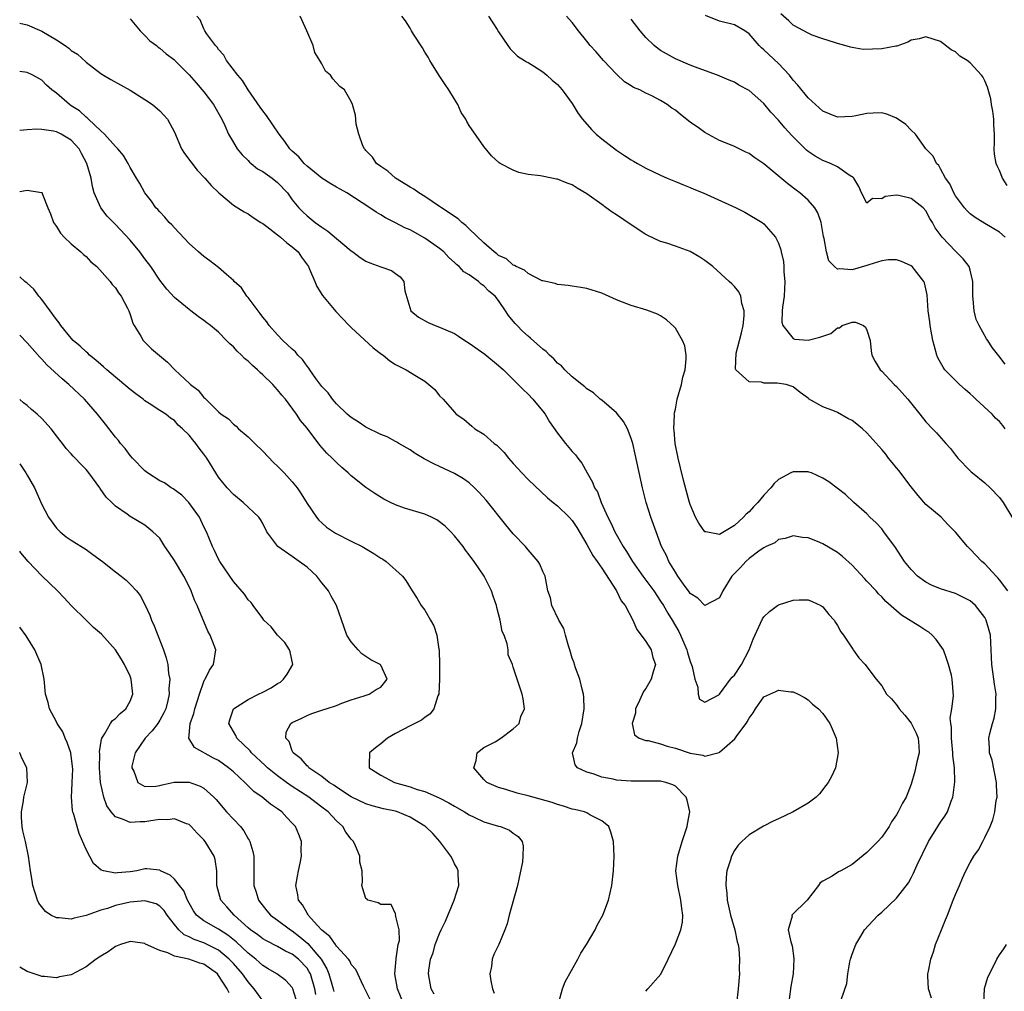
# Model space of a CAD drawing. Units: inches. Extents: x 2550000 to 2553000, y 1560000 to 1562308.
# Drawn here: x 2550000 to 2550134, y 1560587 to 1560719 of the extents above; entities that cross this region are included whole.
import ezdxf

# ---------------------------------------------------------------- set-up
doc = ezdxf.new("R2010")
doc.units = ezdxf.units.IN
doc.header["$MEASUREMENT"] = 0
doc.layers.add('LD25501560_2ft', color=221, linetype='Continuous')

msp = doc.modelspace()

# ---------------------------------------------------------------- linework, layer by layer
at = {"layer": 'LD25501560_2ft'}
for points, elevation in [([(2550111.51, 1560585.51), (2550112.29, 1560587.71), (2550112.39, 1560589), (2550112.67, 1560590.67), (2550112.77, 1560591), (2550113, 1560591.67), (2550113.5, 1560593), (2550114.15, 1560594.15), (2550114.66, 1560595), (2550115.8, 1560596.2), (2550116.52, 1560597), (2550117, 1560597.38), (2550119, 1560599.27), (2550120.62, 1560601.38), (2550121, 1560602.04), (2550121.33, 1560602.67), (2550121.46, 1560603), (2550121.81, 1560603.81), (2550123.35, 1560607), (2550124.6, 1560609), (2550125, 1560609.61), (2550125.57, 1560610.43), (2550125.91, 1560611), (2550126.44, 1560612.44), (2550126.66, 1560613), (2550126.72, 1560613.28), (2550126.93, 1560615.07), (2550126.88, 1560617), (2550126.66, 1560618.66), (2550126.67, 1560619), (2550126.47, 1560621), (2550126.48, 1560622.48), (2550126.37, 1560623), (2550126.28, 1560623.72), (2550126.52, 1560625), (2550126.76, 1560626.76), (2550126.57, 1560629), (2550126.46, 1560629.54), (2550126.08, 1560631), (2550125.81, 1560631.81), (2550125.37, 1560633), (2550124.41, 1560634.41), (2550123.84, 1560635), (2550123.39, 1560635.39), (2550123, 1560635.62), (2550122.17, 1560636.17), (2550119.7, 1560637.7), (2550119, 1560638.28), (2550117.57, 1560639.57), (2550117, 1560640.19), (2550116.58, 1560640.58), (2550116.23, 1560641), (2550115, 1560642.32), (2550114.66, 1560642.66), (2550113, 1560644.47), (2550111.68, 1560645.68), (2550111, 1560646.22), (2550109, 1560647.4), (2550108.28, 1560647.72), (2550107, 1560648.18), (2550106.24, 1560648.24), (2550105, 1560648.49), (2550103.88, 1560648.12), (2550103, 1560647.95), (2550102.48, 1560647.52), (2550101.31, 1560647), (2550101, 1560646.84), (2550100.5, 1560646.5), (2550099, 1560645.39), (2550098.56, 1560645), (2550097.82, 1560644.18), (2550096.83, 1560643.17), (2550096.68, 1560643), (2550095.45, 1560641), (2550095, 1560640.05), (2550093, 1560639), (2550092.03, 1560640.03), (2550091, 1560640.62), (2550090.86, 1560640.86), (2550090.11, 1560641.89), (2550089.34, 1560643), (2550089, 1560643.53), (2550088.12, 1560645), (2550087.81, 1560645.81), (2550087.13, 1560647), (2550086.37, 1560649), (2550085.65, 1560651), (2550085.03, 1560653), (2550084.52, 1560655), (2550083.56, 1560659.56), (2550083.22, 1560661), (2550083, 1560661.69), (2550082.48, 1560663), (2550081.97, 1560663.97), (2550081, 1560665.16), (2550079, 1560666.86), (2550078.79, 1560667), (2550077.87, 1560667.87), (2550077, 1560668.43), (2550076.71, 1560668.71), (2550076.28, 1560669), (2550075, 1560670.03), (2550074, 1560671), (2550073.53, 1560671.53), (2550073, 1560671.89), (2550072.5, 1560672.5), (2550071.92, 1560673), (2550071.47, 1560673.47), (2550071, 1560673.78), (2550069.31, 1560675.31), (2550069, 1560675.56), (2550068.25, 1560676.25), (2550067.51, 1560677), (2550067.27, 1560677.27), (2550067, 1560677.62), (2550066.36, 1560678.36), (2550065.95, 1560679), (2550065, 1560680.39), (2550064.53, 1560681), (2550063.67, 1560681.67), (2550063, 1560682.41), (2550062.63, 1560682.63), (2550062.26, 1560683), (2550061, 1560683.88), (2550060.3, 1560684.3), (2550059.67, 1560685), (2550059.28, 1560685.28), (2550059, 1560685.58), (2550058.26, 1560686.26), (2550057.56, 1560687), (2550057, 1560687.46), (2550055, 1560688.88), (2550053, 1560689.98), (2550052.28, 1560690.28), (2550051, 1560690.97), (2550049.64, 1560691.64), (2550049, 1560692.05), (2550048.38, 1560692.38), (2550047.52, 1560693), (2550044.42, 1560695), (2550043.5, 1560695.5), (2550043, 1560695.81), (2550042.25, 1560696.25), (2550041.02, 1560697.02), (2550039, 1560698.64), (2550038.62, 1560699), (2550037.89, 1560699.89), (2550037, 1560700.68), (2550036.68, 1560701), (2550035.99, 1560701.99), (2550035.2, 1560703), (2550033.52, 1560705.52), (2550033, 1560706.16), (2550032.66, 1560706.66), (2550031.02, 1560708.98), (2550030.25, 1560710.25), (2550029.62, 1560711), (2550028.09, 1560713), (2550027.72, 1560713.72), (2550027, 1560714.46), (2550026.79, 1560714.79), (2550026.58, 1560715), (2550025.36, 1560716.64), (2550025.13, 1560717), (2550025, 1560717.27), (2550024.51, 1560718.51), (2550024.05, 1560719)], 6780), ([(2550123.74, 1560585.74), (2550123.35, 1560587), (2550123.28, 1560588.72), (2550123.28, 1560589), (2550123.37, 1560589.37), (2550123.67, 1560591), (2550124.01, 1560592.01), (2550124.31, 1560593), (2550125.1, 1560595), (2550125.67, 1560596.33), (2550125.92, 1560597), (2550126.72, 1560599), (2550127, 1560599.77), (2550127.55, 1560601), (2550127.98, 1560602.02), (2550128.44, 1560603), (2550129, 1560604.13), (2550129.52, 1560605), (2550130.14, 1560605.86), (2550130.71, 1560607), (2550131, 1560607.53), (2550131.71, 1560609), (2550132.1, 1560609.9), (2550132.36, 1560611), (2550132.56, 1560612.56), (2550132.66, 1560613), (2550132.59, 1560614.59), (2550132.6, 1560615), (2550132, 1560618), (2550131.64, 1560619), (2550131.64, 1560619.64), (2550131.52, 1560621), (2550131.66, 1560621.66), (2550132.02, 1560623), (2550132.28, 1560623.72), (2550132.49, 1560625), (2550132.48, 1560626.48), (2550132.53, 1560627), (2550132.32, 1560628.32), (2550132.23, 1560629), (2550131.95, 1560631), (2550131.87, 1560633), (2550131.75, 1560635), (2550131.6, 1560635.6), (2550131.2, 1560637), (2550131, 1560637.38), (2550129.72, 1560639), (2550129.35, 1560639.35), (2550129, 1560639.64), (2550127, 1560640.63), (2550125, 1560641.28), (2550123.78, 1560641.78), (2550123, 1560642.18), (2550121.88, 1560643), (2550121, 1560643.89), (2550120.1, 1560645), (2550118.88, 1560646.88), (2550117.31, 1560649), (2550117, 1560649.4), (2550116.25, 1560650.25), (2550115.4, 1560651), (2550115, 1560651.45), (2550113.22, 1560653), (2550112.1, 1560654.1), (2550109.81, 1560655.81), (2550109, 1560656.28), (2550107.47, 1560657), (2550107.13, 1560657.13), (2550107, 1560657.16), (2550105, 1560657.15), (2550104.65, 1560657), (2550103, 1560656.11), (2550102.42, 1560655.58), (2550101.96, 1560655), (2550101, 1560653.98), (2550100.21, 1560653), (2550099.6, 1560652.4), (2550099, 1560651.73), (2550098.59, 1560651.41), (2550098.25, 1560651), (2550097, 1560649.88), (2550095, 1560648.66), (2550093.12, 1560649), (2550093, 1560649.03), (2550092.19, 1560650.19), (2550091.75, 1560651), (2550091, 1560652.71), (2550090.9, 1560653), (2550090.16, 1560655.84), (2550089.71, 1560657.71), (2550089.37, 1560659), (2550088.97, 1560661), (2550088.81, 1560662.81), (2550088.78, 1560663), (2550088.87, 1560664.87), (2550088.85, 1560665), (2550088.86, 1560665.14), (2550089, 1560665.68), (2550089.26, 1560667), (2550089.83, 1560669), (2550090.02, 1560669.98), (2550090.33, 1560671), (2550090.47, 1560672.47), (2550090.45, 1560673), (2550090.26, 1560674.26), (2550089.97, 1560675), (2550089, 1560676.64), (2550088.85, 1560676.85), (2550087.8, 1560677.8), (2550087, 1560678.32), (2550086.57, 1560678.57), (2550085.1, 1560679.1), (2550083, 1560679.71), (2550081.8, 1560680.2), (2550081, 1560680.49), (2550079, 1560681.4), (2550077, 1560682.02), (2550076.16, 1560682.16), (2550075, 1560682.37), (2550074.44, 1560682.44), (2550073, 1560682.59), (2550072.7, 1560682.7), (2550071, 1560683.06), (2550070.91, 1560683.09), (2550069, 1560684.07), (2550068.53, 1560684.53), (2550067.38, 1560685), (2550067.17, 1560685.17), (2550067, 1560685.2), (2550066.06, 1560686.06), (2550065, 1560686.53), (2550064.75, 1560686.75), (2550064.4, 1560687), (2550063, 1560688.23), (2550061, 1560690.13), (2550060.57, 1560690.57), (2550060, 1560691), (2550059.5, 1560691.5), (2550059, 1560691.8), (2550058.31, 1560692.31), (2550057.25, 1560693), (2550057, 1560693.18), (2550055, 1560694.51), (2550054.17, 1560695), (2550053.51, 1560695.51), (2550053, 1560695.79), (2550051.02, 1560697), (2550049.96, 1560697.96), (2550049, 1560698.59), (2550048.44, 1560699), (2550047.87, 1560699.87), (2550047, 1560700.76), (2550046.9, 1560700.9), (2550046.79, 1560701), (2550046.58, 1560701.42), (2550046.03, 1560703), (2550045.65, 1560704.35), (2550045.57, 1560705.57), (2550045.17, 1560707), (2550045, 1560707.42), (2550044.09, 1560709), (2550043.46, 1560709.46), (2550042.51, 1560710.51), (2550042.2, 1560711), (2550041.53, 1560711.53), (2550041, 1560712.51), (2550040.76, 1560713), (2550040.08, 1560714.08), (2550039.85, 1560715), (2550038.98, 1560717.02), (2550038.06, 1560719)], 6778), ([(2550134.14, 1560641), (2550133, 1560642.5), (2550132.78, 1560642.78), (2550132.54, 1560643), (2550131, 1560644.67), (2550130.59, 1560645), (2550129, 1560646.67), (2550128.82, 1560646.82), (2550128.64, 1560647), (2550127, 1560648.97), (2550126, 1560650), (2550125.07, 1560651), (2550123, 1560652.7), (2550121.93, 1560653.93), (2550121, 1560655.1), (2550119.34, 1560657.34), (2550119, 1560657.71), (2550118.43, 1560658.43), (2550117.93, 1560659), (2550117.54, 1560659.54), (2550117, 1560660.18), (2550115, 1560662.46), (2550114.38, 1560663), (2550113.63, 1560663.63), (2550113, 1560664.11), (2550112.41, 1560664.41), (2550111, 1560665.21), (2550110.6, 1560665.4), (2550109, 1560665.96), (2550107.08, 1560667.08), (2550107, 1560667.15), (2550105.92, 1560667.92), (2550105, 1560668.67), (2550104.03, 1560669), (2550102.8, 1560669.2), (2550101, 1560669.21), (2550100.67, 1560669.33), (2550099, 1560669.37), (2550097.22, 1560671), (2550097.14, 1560671.14), (2550097.25, 1560673.25), (2550097.72, 1560675), (2550097.98, 1560676.02), (2550098.18, 1560677), (2550098.32, 1560678.32), (2550098.33, 1560679), (2550098.01, 1560679.99), (2550097.87, 1560681), (2550097.59, 1560681.59), (2550097, 1560682.3), (2550096.67, 1560682.67), (2550096.32, 1560683), (2550094.08, 1560685), (2550093, 1560685.85), (2550092.3, 1560686.3), (2550091, 1560687.05), (2550089, 1560687.77), (2550087.83, 1560688.17), (2550087, 1560688.42), (2550085.25, 1560689.25), (2550085, 1560689.38), (2550083, 1560690.69), (2550081, 1560692.03), (2550080.41, 1560692.41), (2550079.62, 1560693), (2550079, 1560693.43), (2550077, 1560694.89), (2550075.67, 1560695.67), (2550075, 1560696.1), (2550074.33, 1560696.33), (2550073, 1560696.86), (2550072.87, 1560696.87), (2550072.22, 1560697), (2550070.67, 1560697.33), (2550069, 1560697.52), (2550067.76, 1560697.76), (2550067, 1560698.08), (2550065.23, 1560699), (2550065.09, 1560699.09), (2550064.06, 1560700.06), (2550063, 1560701.33), (2550061, 1560704.15), (2550060.68, 1560704.68), (2550060.55, 1560705), (2550059.93, 1560705.93), (2550059.48, 1560707), (2550059, 1560707.73), (2550058.26, 1560709), (2550057.74, 1560709.74), (2550056.95, 1560710.95), (2550055.67, 1560713), (2550055.44, 1560713.44), (2550055, 1560714.12), (2550054.68, 1560714.68), (2550053.46, 1560716.54), (2550053.18, 1560717), (2550053, 1560717.35), (2550052.37, 1560718.37), (2550051.85, 1560719)], 6776), ([(2550063.65, 1560719), (2550064.8, 1560717.2), (2550065, 1560716.86), (2550066.26, 1560715), (2550066.55, 1560714.55), (2550067, 1560714.15), (2550067.58, 1560713.58), (2550068.52, 1560713), (2550068.8, 1560712.8), (2550069, 1560712.71), (2550069.74, 1560712.26), (2550071, 1560711.45), (2550071.55, 1560711), (2550072.29, 1560710.29), (2550073, 1560709.71), (2550073.64, 1560709), (2550075, 1560707.14), (2550075.8, 1560705.8), (2550076.38, 1560705), (2550077.6, 1560703.6), (2550078.25, 1560703), (2550079, 1560702.35), (2550081, 1560700.81), (2550082.11, 1560700.11), (2550083, 1560699.49), (2550083.33, 1560699.32), (2550083.84, 1560699), (2550085, 1560698.36), (2550087, 1560697.4), (2550087.89, 1560697), (2550089, 1560696.55), (2550090.09, 1560696.09), (2550091, 1560695.76), (2550091.52, 1560695.52), (2550092.79, 1560695), (2550097.23, 1560693), (2550098.41, 1560692.41), (2550100.76, 1560691), (2550101, 1560690.82), (2550102.59, 1560689), (2550103, 1560688.18), (2550103.3, 1560687.3), (2550103.35, 1560687), (2550103.68, 1560685.68), (2550103.7, 1560685), (2550103.71, 1560684.29), (2550103.87, 1560683), (2550103.76, 1560681), (2550103.52, 1560679.52), (2550103.49, 1560679), (2550103.45, 1560677.45), (2550103.56, 1560677), (2550105, 1560675.24), (2550105.18, 1560675.18), (2550107, 1560675.02), (2550108.59, 1560675.41), (2550109, 1560675.56), (2550110.09, 1560675.91), (2550111, 1560676.72), (2550111.29, 1560676.71), (2550111.65, 1560677), (2550113, 1560677.46), (2550113.46, 1560677.46), (2550114.53, 1560677), (2550114.81, 1560676.81), (2550115, 1560676.4), (2550115.42, 1560675), (2550115.56, 1560673.56), (2550115.68, 1560673), (2550116.13, 1560672.13), (2550116.8, 1560671), (2550117, 1560670.82), (2550118.7, 1560669), (2550119, 1560668.72), (2550120.55, 1560667), (2550122.18, 1560665), (2550123, 1560663.94), (2550123.89, 1560663), (2550124.44, 1560662.44), (2550125.71, 1560661), (2550126.33, 1560660.33), (2550127, 1560659.43), (2550127.2, 1560659.2), (2550127.35, 1560659), (2550129, 1560657.31), (2550129.16, 1560657.16), (2550129.34, 1560657), (2550131, 1560655.67), (2550131.74, 1560655), (2550133, 1560653.66), (2550133.47, 1560653), (2550134.81, 1560650.81)], 6774), ([(2550133.75, 1560663), (2550133.45, 1560663.45), (2550133, 1560663.97), (2550132.46, 1560664.46), (2550131.98, 1560665), (2550129.79, 1560667), (2550129.4, 1560667.4), (2550129, 1560667.76), (2550128.31, 1560668.31), (2550127.55, 1560669), (2550125.56, 1560671), (2550125.34, 1560671.34), (2550124.64, 1560672.64), (2550124.48, 1560673), (2550124.15, 1560674.15), (2550123.96, 1560675), (2550123.59, 1560677), (2550123.53, 1560677.53), (2550123.32, 1560679), (2550123.16, 1560681.16), (2550122.82, 1560682.82), (2550122.74, 1560683), (2550121.13, 1560685), (2550121, 1560685.11), (2550119.68, 1560685.68), (2550119, 1560685.94), (2550117.93, 1560685.93), (2550117, 1560685.8), (2550115.26, 1560685.26), (2550115, 1560685.16), (2550113, 1560684.59), (2550111.28, 1560684.72), (2550111, 1560684.67), (2550110.6, 1560685), (2550109.81, 1560685.81), (2550109.51, 1560687), (2550109.17, 1560688.83), (2550109.09, 1560689.09), (2550108.77, 1560691), (2550108.32, 1560692.32), (2550107.92, 1560693), (2550107, 1560694.01), (2550105.91, 1560695), (2550105.4, 1560695.4), (2550104.25, 1560696.25), (2550101, 1560698.95), (2550099.79, 1560699.79), (2550099, 1560700.36), (2550098.55, 1560700.55), (2550097.66, 1560701), (2550097, 1560701.31), (2550096.46, 1560701.54), (2550095, 1560702.11), (2550093, 1560703.2), (2550092.27, 1560703.73), (2550091, 1560704.62), (2550089.67, 1560705.67), (2550089, 1560706.24), (2550088.52, 1560706.52), (2550087.89, 1560707), (2550087, 1560707.56), (2550085.81, 1560708.19), (2550085, 1560708.57), (2550084.15, 1560709), (2550083.33, 1560709.33), (2550083, 1560709.56), (2550082.1, 1560710.1), (2550081, 1560711.13), (2550079.22, 1560713), (2550078.19, 1560714.19), (2550077.45, 1560715), (2550077, 1560715.6), (2550075.87, 1560717), (2550075, 1560718.13), (2550074.22, 1560719)], 6772), ([(2550133.76, 1560689), (2550133, 1560689.68), (2550131, 1560690.86), (2550129.68, 1560691.68), (2550129, 1560692.17), (2550128.6, 1560692.6), (2550128.26, 1560693), (2550127, 1560694.62), (2550126.77, 1560695), (2550126.23, 1560696.23), (2550125.66, 1560697), (2550125, 1560698.29), (2550124.74, 1560698.74), (2550124.42, 1560699), (2550123.99, 1560699.99), (2550123, 1560700.98), (2550121.58, 1560703), (2550121, 1560703.53), (2550120.28, 1560704.28), (2550119, 1560705.15), (2550117.69, 1560705.69), (2550117, 1560705.88), (2550115.85, 1560705.85), (2550115, 1560705.79), (2550113.48, 1560705.48), (2550113, 1560705.37), (2550111, 1560705.3), (2550109, 1560706.09), (2550107, 1560707.91), (2550105.64, 1560709.64), (2550105, 1560710.33), (2550104.48, 1560711), (2550103, 1560712.57), (2550101, 1560714.45), (2550100.68, 1560714.68), (2550100.36, 1560715), (2550099, 1560716.58), (2550098.42, 1560717), (2550097, 1560717.84), (2550095, 1560718.34), (2550093.07, 1560719.07)], 6768), ([(2550134.01, 1560696.01), (2550133.4, 1560697), (2550133, 1560698.03), (2550132.67, 1560698.67), (2550132.54, 1560699), (2550132.29, 1560700.29), (2550132.25, 1560701), (2550132.3, 1560701.7), (2550132.29, 1560703), (2550132.22, 1560704.22), (2550132.2, 1560705), (2550132.09, 1560706.09), (2550131.9, 1560707), (2550131.8, 1560707.8), (2550131.34, 1560709.34), (2550131, 1560710.22), (2550130.75, 1560710.75), (2550130.55, 1560711), (2550129, 1560712.68), (2550128.58, 1560713), (2550127.59, 1560713.59), (2550127, 1560714.14), (2550126.45, 1560714.45), (2550125, 1560715.56), (2550123, 1560716.19), (2550122.08, 1560715.92), (2550121, 1560715.72), (2550120.55, 1560715.45), (2550119.07, 1560714.93), (2550118.92, 1560714.92), (2550117, 1560714.56), (2550114.49, 1560714.49), (2550113, 1560714.75), (2550112.77, 1560714.77), (2550112, 1560715), (2550111, 1560715.27), (2550110.59, 1560715.41), (2550109, 1560715.9), (2550107.56, 1560716.44), (2550107, 1560716.68), (2550106.44, 1560717), (2550105, 1560717.76), (2550104.38, 1560718.38), (2550103.32, 1560719.32)], 6766), ([(2550000, 1560718.04), (2550000.03, 1560718.03), (2550001, 1560717.8), (2550003, 1560716.97), (2550005, 1560715.8), (2550006.19, 1560715), (2550006.65, 1560714.65), (2550007, 1560714.35), (2550007.85, 1560713.85), (2550009, 1560712.77), (2550011, 1560711.23), (2550011.37, 1560711), (2550012.39, 1560710.39), (2550013.69, 1560709.69), (2550015, 1560708.96), (2550017, 1560707.7), (2550018.02, 1560707), (2550019, 1560706.14), (2550019.57, 1560705.57), (2550020.07, 1560705), (2550021, 1560703.25), (2550021.98, 1560701), (2550022.38, 1560700.38), (2550023.21, 1560699.21), (2550024.09, 1560698.09), (2550025.15, 1560697), (2550026.01, 1560696.01), (2550027.04, 1560695.04), (2550029, 1560693.33), (2550030.45, 1560692.45), (2550031, 1560692.19), (2550031.69, 1560691.69), (2550032.74, 1560691), (2550033, 1560690.86), (2550033.55, 1560690.45), (2550035, 1560689.32), (2550035.17, 1560689.17), (2550035.39, 1560689), (2550036.24, 1560688.24), (2550037, 1560687.69), (2550037.79, 1560687), (2550038.27, 1560686.27), (2550039.18, 1560685), (2550039.34, 1560684.66), (2550040.04, 1560683), (2550040.31, 1560682.31), (2550041.1, 1560681.1), (2550042.9, 1560678.9), (2550044.73, 1560677), (2550045, 1560676.73), (2550047.98, 1560673.98), (2550049.13, 1560673.13), (2550049.35, 1560673), (2550050.24, 1560672.24), (2550051, 1560671.74), (2550051.48, 1560671.48), (2550052.45, 1560671), (2550053.87, 1560670.13), (2550055, 1560669.46), (2550056.33, 1560668.33), (2550057, 1560667.49), (2550057.47, 1560667), (2550059, 1560665.23), (2550059.26, 1560665), (2550060.29, 1560664.29), (2550061, 1560663.65), (2550061.37, 1560663.37), (2550061.78, 1560663), (2550063, 1560662.28), (2550064.41, 1560661), (2550064.76, 1560660.76), (2550065.78, 1560659.78), (2550066.33, 1560659), (2550066.66, 1560658.66), (2550067, 1560658.27), (2550067.62, 1560657.62), (2550068.17, 1560657), (2550069, 1560656.11), (2550071.63, 1560653.63), (2550072.41, 1560653), (2550073, 1560652.55), (2550074.58, 1560651), (2550075, 1560650.55), (2550075.6, 1560649.6), (2550077, 1560647.27), (2550077.81, 1560645.81), (2550078.37, 1560645), (2550079, 1560644.06), (2550081.01, 1560641), (2550081.66, 1560639.66), (2550082.16, 1560639), (2550083.22, 1560637), (2550083.75, 1560635.75), (2550084.37, 1560635), (2550085, 1560634.12), (2550085.69, 1560633), (2550085.95, 1560631.95), (2550086.29, 1560631), (2550085.99, 1560629.99), (2550085.72, 1560629), (2550085, 1560627.76), (2550084.65, 1560627.35), (2550084.11, 1560626.11), (2550083.6, 1560625), (2550083.58, 1560624.42), (2550083.11, 1560623), (2550083.44, 1560621.44), (2550084.07, 1560621), (2550085, 1560620.7), (2550085.32, 1560620.68), (2550087, 1560620.25), (2550087.9, 1560619.9), (2550089, 1560619.63), (2550091, 1560618.96), (2550092.71, 1560618.71), (2550093, 1560618.58), (2550094.93, 1560619.07), (2550095, 1560619.1), (2550096.01, 1560620.01), (2550097.07, 1560620.93), (2550097.33, 1560621.33), (2550098.59, 1560623), (2550098.76, 1560623.24), (2550099, 1560623.74), (2550099.56, 1560624.44), (2550099.87, 1560625), (2550101, 1560626.6), (2550101.8, 1560627), (2550102.65, 1560627.35), (2550103, 1560627.52), (2550104.69, 1560627.31), (2550105, 1560627.28), (2550105.68, 1560627), (2550106.51, 1560626.51), (2550107, 1560626.23), (2550107.62, 1560625.62), (2550108.44, 1560625), (2550109, 1560624.37), (2550109.96, 1560623), (2550110.26, 1560622.26), (2550110.83, 1560621), (2550111.07, 1560619), (2550110.72, 1560617), (2550110.2, 1560615.8), (2550109.75, 1560615), (2550109.44, 1560614.56), (2550108.55, 1560613.45), (2550108.11, 1560613), (2550107, 1560612.18), (2550104.97, 1560611), (2550103, 1560610.08), (2550102.25, 1560609.75), (2550100.94, 1560609.06), (2550099, 1560607.9), (2550098.02, 1560607), (2550097.52, 1560606.48), (2550097, 1560605.75), (2550096.62, 1560605), (2550096.5, 1560604.5), (2550096, 1560603), (2550095.87, 1560602.13), (2550095.84, 1560601), (2550095.98, 1560599.98), (2550096.02, 1560599), (2550096.47, 1560597), (2550097.05, 1560595), (2550097.37, 1560593.37), (2550097.5, 1560593), (2550097.6, 1560592.4), (2550097.7, 1560591), (2550097.66, 1560589.66), (2550097.68, 1560589), (2550097.52, 1560587), (2550097.31, 1560585)], 6784), ([(2550015, 1560718.64), (2550016.37, 1560717), (2550017, 1560716.38), (2550017.67, 1560715.67), (2550018.56, 1560715), (2550018.8, 1560714.8), (2550019, 1560714.67), (2550019.89, 1560713.89), (2550021, 1560713.07), (2550021.07, 1560713), (2550023, 1560711.04), (2550023.94, 1560709.94), (2550025, 1560708.75), (2550026.3, 1560707), (2550027.43, 1560705), (2550027.84, 1560704.16), (2550028.34, 1560703), (2550029, 1560701.84), (2550029.52, 1560701), (2550030.19, 1560700.19), (2550031, 1560699.4), (2550031.19, 1560699.19), (2550031.41, 1560699), (2550032.3, 1560698.3), (2550033, 1560697.91), (2550034.26, 1560697), (2550035, 1560696.41), (2550036.34, 1560695), (2550037, 1560694.09), (2550037.9, 1560693), (2550038.43, 1560692.43), (2550039, 1560691.88), (2550040.09, 1560691), (2550041, 1560690.34), (2550041.82, 1560689.82), (2550043, 1560688.8), (2550045, 1560687.14), (2550045.21, 1560687), (2550046.23, 1560686.23), (2550047, 1560685.73), (2550047.51, 1560685.51), (2550049, 1560684.97), (2550050.46, 1560684.46), (2550051, 1560684.09), (2550051.62, 1560683.62), (2550052.15, 1560683), (2550052.29, 1560681.71), (2550053.07, 1560679), (2550054.15, 1560678.15), (2550055.43, 1560677.43), (2550056.4, 1560677), (2550057, 1560676.8), (2550059, 1560675.91), (2550059.58, 1560675.58), (2550060.42, 1560675), (2550061, 1560674.62), (2550063.12, 1560673.12), (2550065, 1560671.58), (2550065.65, 1560671), (2550067.68, 1560669), (2550068.32, 1560668.32), (2550069, 1560667.69), (2550069.66, 1560667), (2550070.26, 1560666.26), (2550071, 1560665.41), (2550071.32, 1560665), (2550071.92, 1560663.92), (2550073, 1560662.38), (2550074.1, 1560661), (2550075, 1560659.92), (2550075.46, 1560659.46), (2550075.76, 1560659), (2550076.31, 1560658.31), (2550077.01, 1560657), (2550077.76, 1560655.76), (2550078.03, 1560655), (2550078.42, 1560654.42), (2550078.93, 1560653), (2550079.83, 1560651), (2550080.25, 1560650.25), (2550080.79, 1560649), (2550081.93, 1560647), (2550082.36, 1560646.36), (2550083.18, 1560645), (2550084.6, 1560643), (2550086.07, 1560641), (2550087, 1560639.62), (2550087.39, 1560639), (2550087.96, 1560637.96), (2550088.56, 1560637), (2550089.47, 1560635.47), (2550089.7, 1560635), (2550090.56, 1560633), (2550090.64, 1560632.64), (2550091, 1560631.43), (2550091.27, 1560630.73), (2550091.62, 1560629), (2550092.05, 1560627.95), (2550092.09, 1560627), (2550092.28, 1560626.28), (2550093, 1560625.89), (2550094.88, 1560626.88), (2550095, 1560626.96), (2550096.5, 1560629), (2550096.72, 1560629.28), (2550097, 1560629.54), (2550097.99, 1560631), (2550099, 1560633), (2550099.56, 1560634.44), (2550100.8, 1560637.2), (2550101, 1560637.47), (2550101.78, 1560638.22), (2550102.84, 1560639), (2550103, 1560639.1), (2550105, 1560639.73), (2550105.78, 1560639.78), (2550107, 1560639.77), (2550107.56, 1560639.56), (2550108.76, 1560639), (2550109, 1560638.84), (2550109.81, 1560637.81), (2550110.57, 1560637), (2550110.71, 1560636.71), (2550111, 1560636.29), (2550111.44, 1560635.44), (2550111.8, 1560635), (2550113.07, 1560633.07), (2550113.14, 1560633), (2550113.91, 1560631.91), (2550114.75, 1560631), (2550115, 1560630.7), (2550116.25, 1560629), (2550117, 1560628.13), (2550117.66, 1560627), (2550118.34, 1560626.34), (2550119, 1560625.54), (2550119.35, 1560625), (2550120.14, 1560624.14), (2550121, 1560623.02), (2550121.69, 1560621.69), (2550121.96, 1560621), (2550122.06, 1560619.94), (2550122.1, 1560619), (2550121.78, 1560617.78), (2550121.52, 1560616.48), (2550121, 1560614.78), (2550120.32, 1560613), (2550119.82, 1560612.18), (2550119.25, 1560611), (2550119, 1560610.59), (2550118.34, 1560609.66), (2550118, 1560609), (2550117, 1560607.59), (2550116.47, 1560607), (2550115, 1560605.49), (2550113, 1560603.87), (2550111.44, 1560603), (2550111.15, 1560602.85), (2550110.26, 1560602.26), (2550109, 1560601.59), (2550108.64, 1560601.36), (2550108.43, 1560601), (2550106.89, 1560599), (2550104.81, 1560597), (2550104.83, 1560596.83), (2550104.32, 1560595), (2550104.65, 1560593.35), (2550104.83, 1560592.83), (2550105.09, 1560591.09), (2550105.09, 1560591), (2550104.98, 1560589), (2550104.69, 1560587.31), (2550104.42, 1560585.58)], 6782), ([(2550133.75, 1560671.75), (2550132.91, 1560672.91), (2550132.01, 1560674.01), (2550131.4, 1560675), (2550131.22, 1560675.22), (2550130.22, 1560677), (2550129.81, 1560677.81), (2550129.53, 1560679), (2550129.43, 1560680.57), (2550129.36, 1560681), (2550129.39, 1560683), (2550129, 1560684.52), (2550128.86, 1560685), (2550128.05, 1560686.05), (2550127, 1560687.09), (2550125.2, 1560689), (2550124.27, 1560690.27), (2550123.88, 1560691), (2550123.55, 1560691.55), (2550123, 1560692.56), (2550122.61, 1560693), (2550121, 1560694.27), (2550119.34, 1560694.66), (2550119, 1560694.7), (2550117.48, 1560694.52), (2550117, 1560694.21), (2550115.73, 1560694.27), (2550115, 1560693.62), (2550114.28, 1560695), (2550113.9, 1560695.9), (2550113.22, 1560697), (2550113.12, 1560697.12), (2550112.58, 1560697.42), (2550111, 1560698.53), (2550110.05, 1560699), (2550109, 1560699.4), (2550107.98, 1560699.98), (2550107, 1560700.65), (2550106.81, 1560700.81), (2550104.79, 1560702.79), (2550103.84, 1560703.84), (2550103, 1560704.9), (2550101.97, 1560705.97), (2550101, 1560707.13), (2550099, 1560708.9), (2550097.63, 1560709.63), (2550097, 1560710.02), (2550096.32, 1560710.32), (2550094.71, 1560711), (2550092.08, 1560711.92), (2550091, 1560712.36), (2550089, 1560713.21), (2550087, 1560714.33), (2550086.6, 1560714.6), (2550086.11, 1560715), (2550085, 1560716.09), (2550084.24, 1560717), (2550083, 1560718.59)], 6770), ([(2550085, 1560586.65), (2550085.25, 1560587), (2550087.02, 1560588.98), (2550088.03, 1560591), (2550089, 1560593.11), (2550089.76, 1560595), (2550089.97, 1560596.03), (2550090.02, 1560597), (2550089.87, 1560597.87), (2550089.76, 1560599), (2550089.31, 1560601), (2550089.07, 1560603), (2550089.31, 1560605), (2550089.94, 1560607), (2550090.61, 1560609), (2550090.65, 1560609.35), (2550090.96, 1560611), (2550090.61, 1560612.61), (2550090.47, 1560613), (2550089, 1560614.47), (2550088.66, 1560614.66), (2550087.68, 1560615), (2550087, 1560615.16), (2550085.18, 1560615.18), (2550084.83, 1560615.17), (2550083, 1560615.16), (2550081, 1560615.32), (2550080.56, 1560615.44), (2550079, 1560615.7), (2550077.83, 1560616.17), (2550077, 1560616.39), (2550075.73, 1560617), (2550075.4, 1560617.4), (2550075.04, 1560619), (2550075.64, 1560620.36), (2550075.69, 1560621), (2550075.93, 1560621.93), (2550076.29, 1560623), (2550076.6, 1560625), (2550076.55, 1560626.55), (2550076.52, 1560627), (2550076.34, 1560627.66), (2550076.02, 1560629), (2550075.45, 1560630.55), (2550075.3, 1560631), (2550075.24, 1560631.24), (2550075, 1560631.87), (2550074.66, 1560633), (2550074.48, 1560633.52), (2550074.07, 1560635), (2550073.87, 1560635.87), (2550073.19, 1560637), (2550072.24, 1560639), (2550072.05, 1560640.05), (2550071.7, 1560641), (2550071.32, 1560643), (2550071, 1560643.62), (2550070.62, 1560644.62), (2550070.39, 1560645), (2550069, 1560646.57), (2550068.64, 1560647), (2550067, 1560648.74), (2550065.97, 1560649.97), (2550063.3, 1560653.3), (2550062.37, 1560654.37), (2550061.74, 1560655), (2550061, 1560655.65), (2550060.22, 1560656.22), (2550059, 1560656.95), (2550057, 1560657.89), (2550056.22, 1560658.22), (2550054.92, 1560658.92), (2550053.66, 1560659.66), (2550053, 1560660.12), (2550051.47, 1560661), (2550051.19, 1560661.19), (2550051, 1560661.28), (2550049.89, 1560661.89), (2550049, 1560662.22), (2550047, 1560663.21), (2550045.94, 1560663.94), (2550045, 1560664.52), (2550044.45, 1560665), (2550043, 1560666.38), (2550042.47, 1560667), (2550041.88, 1560667.88), (2550041, 1560668.73), (2550040.2, 1560669.8), (2550039.36, 1560671), (2550039.24, 1560671.24), (2550039, 1560671.49), (2550038.39, 1560672.39), (2550037.75, 1560673), (2550037.44, 1560673.44), (2550037, 1560673.79), (2550035.72, 1560675), (2550035, 1560675.74), (2550033.87, 1560677), (2550033.53, 1560677.53), (2550033, 1560678.14), (2550032.65, 1560678.66), (2550032.35, 1560679), (2550031, 1560680.8), (2550030.82, 1560681), (2550030.12, 1560682.12), (2550029.13, 1560683), (2550029, 1560683.14), (2550028.08, 1560683.92), (2550027, 1560684.87), (2550025.81, 1560685.81), (2550025, 1560686.36), (2550024.27, 1560687), (2550023, 1560688.15), (2550021, 1560690.25), (2550020.67, 1560690.67), (2550020.31, 1560691), (2550019.72, 1560691.72), (2550019, 1560692.42), (2550018.75, 1560692.75), (2550018.49, 1560693), (2550017.9, 1560693.9), (2550016.98, 1560695), (2550016.3, 1560696.3), (2550015.85, 1560697), (2550015, 1560698.44), (2550014.74, 1560699), (2550014.08, 1560700.08), (2550013.32, 1560701), (2550013, 1560701.33), (2550011.5, 1560703), (2550011, 1560703.45), (2550009.35, 1560705), (2550009.18, 1560705.18), (2550009, 1560705.29), (2550008.14, 1560706.14), (2550007, 1560706.85), (2550006.74, 1560707), (2550005, 1560708.57), (2550004.36, 1560709), (2550003.63, 1560709.63), (2550003, 1560710.33), (2550001.79, 1560711), (2550001, 1560711.34), (2550000, 1560711.5)], 6786), ([(2550073.16, 1560585.16), (2550073.66, 1560587), (2550074.05, 1560587.95), (2550075.75, 1560591), (2550076.16, 1560591.84), (2550076.93, 1560593), (2550078.09, 1560595), (2550078.39, 1560595.61), (2550079.13, 1560597), (2550079.9, 1560599), (2550080.35, 1560601), (2550080.59, 1560603), (2550080.69, 1560605), (2550080.61, 1560607), (2550080.24, 1560608.24), (2550079.95, 1560609), (2550079, 1560609.78), (2550077.39, 1560610.61), (2550077, 1560610.85), (2550076.65, 1560611), (2550075.32, 1560611.32), (2550075, 1560611.39), (2550073.79, 1560611.79), (2550073, 1560611.99), (2550072.27, 1560612.27), (2550069, 1560613.18), (2550067.52, 1560613.52), (2550065.97, 1560614.03), (2550065, 1560614.29), (2550063.39, 1560615), (2550063, 1560615.41), (2550061.64, 1560617), (2550061.97, 1560617.97), (2550062.08, 1560619), (2550062.57, 1560619.43), (2550063, 1560619.72), (2550064.52, 1560620.52), (2550065.29, 1560621), (2550067, 1560622.27), (2550067.78, 1560623), (2550068.04, 1560623.96), (2550068.53, 1560625), (2550068.35, 1560626.35), (2550068.19, 1560627), (2550067.51, 1560629), (2550067, 1560630.66), (2550066.87, 1560631), (2550066.31, 1560632.31), (2550066.29, 1560633), (2550066.17, 1560633.83), (2550065.75, 1560635), (2550065.49, 1560635.49), (2550065.21, 1560637), (2550065, 1560637.88), (2550064.75, 1560638.75), (2550064.7, 1560639), (2550064.27, 1560640.27), (2550064.05, 1560641), (2550063.06, 1560643), (2550061.69, 1560645), (2550061.38, 1560645.38), (2550061, 1560645.9), (2550060.52, 1560646.52), (2550060.18, 1560647), (2550059, 1560648.49), (2550058.52, 1560649), (2550057.76, 1560649.76), (2550057, 1560650.39), (2550056.63, 1560650.63), (2550055.89, 1560651), (2550055, 1560651.42), (2550052.23, 1560652.23), (2550051, 1560652.68), (2550050.31, 1560653), (2550049.44, 1560653.44), (2550048.21, 1560654.21), (2550047, 1560655.05), (2550045, 1560656.62), (2550044.6, 1560657), (2550043.73, 1560657.73), (2550043, 1560658.4), (2550042.43, 1560659), (2550041.69, 1560659.69), (2550040.76, 1560660.76), (2550039, 1560663.07), (2550038.12, 1560664.12), (2550037.58, 1560665), (2550036.07, 1560667), (2550035.57, 1560667.57), (2550035, 1560668.3), (2550034.66, 1560668.66), (2550034.37, 1560669), (2550033, 1560670.34), (2550032.63, 1560670.63), (2550032.28, 1560671), (2550031.58, 1560671.58), (2550031, 1560672.17), (2550030.52, 1560672.52), (2550030.09, 1560673), (2550029.51, 1560673.51), (2550029, 1560674.12), (2550028.51, 1560674.51), (2550028.08, 1560675), (2550027, 1560676.09), (2550025.9, 1560677), (2550025.38, 1560677.38), (2550025, 1560677.7), (2550024.22, 1560678.22), (2550023.25, 1560679), (2550023, 1560679.18), (2550021, 1560680.81), (2550019.95, 1560681.95), (2550019, 1560683.17), (2550017.79, 1560685), (2550017, 1560686.08), (2550016.3, 1560687), (2550015, 1560688.58), (2550013, 1560690.74), (2550011.86, 1560691.86), (2550011.01, 1560693), (2550010.13, 1560695), (2550009.86, 1560695.86), (2550009.68, 1560697), (2550009.13, 1560699), (2550008.37, 1560700.37), (2550008.06, 1560701), (2550007, 1560702.16), (2550005.62, 1560703), (2550005, 1560703.31), (2550004.6, 1560703.4), (2550003, 1560703.61), (2550002.33, 1560703.67), (2550001, 1560703.55), (2550000, 1560703.48)], 6788), ([(2550000, 1560695.2), (2550001, 1560695.4), (2550002.94, 1560695.06), (2550003, 1560695.07), (2550003.03, 1560695.03), (2550003.05, 1560694.95), (2550003.82, 1560693), (2550004.18, 1560692.18), (2550004.61, 1560691), (2550005, 1560690.45), (2550005.54, 1560689.54), (2550006.04, 1560689), (2550007, 1560688.1), (2550008.31, 1560687), (2550008.65, 1560686.65), (2550009, 1560686.36), (2550009.67, 1560685.67), (2550010.45, 1560685), (2550012.3, 1560683), (2550012.56, 1560682.56), (2550013, 1560682.14), (2550013.43, 1560681.43), (2550013.78, 1560681), (2550014.63, 1560679.37), (2550014.8, 1560679), (2550015, 1560678.5), (2550015.34, 1560677.34), (2550015.53, 1560677), (2550016.43, 1560675.57), (2550016.74, 1560675), (2550016.87, 1560674.87), (2550017.87, 1560673.87), (2550020.04, 1560672.04), (2550021.07, 1560671), (2550023.1, 1560669.1), (2550023.18, 1560669), (2550024.22, 1560668.22), (2550025, 1560667.23), (2550025.14, 1560667.14), (2550025.26, 1560667), (2550027, 1560665.29), (2550027.36, 1560665), (2550028.34, 1560664.34), (2550029, 1560663.62), (2550029.36, 1560663.36), (2550029.72, 1560663), (2550031, 1560661.92), (2550031.47, 1560661.47), (2550031.91, 1560661), (2550033, 1560659.98), (2550034.44, 1560658.44), (2550035, 1560657.93), (2550035.88, 1560657), (2550037, 1560655.78), (2550037.64, 1560655), (2550038.19, 1560654.19), (2550039, 1560652.87), (2550040.28, 1560651), (2550040.6, 1560650.6), (2550041, 1560650.21), (2550041.64, 1560649.64), (2550042.85, 1560648.85), (2550045, 1560647.74), (2550046.48, 1560647), (2550048.06, 1560646.06), (2550049, 1560645.44), (2550049.29, 1560645.29), (2550049.76, 1560645), (2550051.95, 1560643), (2550052.4, 1560642.4), (2550053.29, 1560641), (2550053.96, 1560639.96), (2550054.5, 1560639), (2550055, 1560638.36), (2550055.77, 1560637), (2550056.23, 1560636.23), (2550056.62, 1560635), (2550056.9, 1560633.1), (2550056.94, 1560632.94), (2550056.97, 1560631), (2550056.96, 1560629), (2550056.87, 1560627), (2550056.76, 1560626.76), (2550056.23, 1560625), (2550055.71, 1560624.29), (2550055, 1560623.82), (2550054.55, 1560623.45), (2550053, 1560622.7), (2550051, 1560621.66), (2550049.92, 1560621), (2550049, 1560620.22), (2550048.3, 1560619.7), (2550047.46, 1560619), (2550047.45, 1560617.45), (2550047.43, 1560617), (2550049, 1560616), (2550050.87, 1560615), (2550053, 1560614.39), (2550053.95, 1560614.05), (2550055, 1560613.75), (2550056.93, 1560612.93), (2550058.26, 1560612.25), (2550059, 1560611.79), (2550060.39, 1560611), (2550061, 1560610.61), (2550061.7, 1560610.3), (2550063, 1560609.67), (2550065, 1560609.06), (2550065.26, 1560609), (2550066.5, 1560608.5), (2550067, 1560608.1), (2550067.67, 1560607.67), (2550068.19, 1560607), (2550068.34, 1560606.34), (2550068.3, 1560605), (2550068.24, 1560604.24), (2550067.57, 1560601), (2550066.45, 1560597), (2550066.18, 1560595.82), (2550065.87, 1560595), (2550065.03, 1560593), (2550064.37, 1560591.63), (2550064.11, 1560591), (2550064.02, 1560590.02), (2550063.81, 1560589), (2550063.93, 1560588.07), (2550064.16, 1560587), (2550064.4, 1560586.4)], 6790), ([(2550056.24, 1560586.24), (2550055.83, 1560587), (2550055.49, 1560589), (2550055.54, 1560589.54), (2550055.76, 1560591), (2550056.11, 1560591.89), (2550056.4, 1560593), (2550057, 1560594.5), (2550057.22, 1560595), (2550057.81, 1560596.19), (2550058.99, 1560599), (2550059.62, 1560601), (2550059.5, 1560602.5), (2550059.5, 1560603), (2550059.37, 1560603.37), (2550059, 1560603.96), (2550058.69, 1560604.69), (2550058.53, 1560605), (2550057.03, 1560607), (2550056.09, 1560608.09), (2550055.1, 1560609), (2550055, 1560609.08), (2550053, 1560610.29), (2550051.27, 1560611), (2550051, 1560611.08), (2550049.4, 1560611.4), (2550047.82, 1560611.82), (2550047, 1560612.09), (2550045, 1560613.06), (2550043, 1560614.34), (2550042.62, 1560614.62), (2550042, 1560615), (2550041, 1560615.79), (2550039.23, 1560617), (2550039.14, 1560617.14), (2550039, 1560617.25), (2550038.22, 1560618.22), (2550037.14, 1560619), (2550037, 1560619.3), (2550036.56, 1560620.56), (2550036.14, 1560621), (2550036.19, 1560621.81), (2550036.79, 1560623), (2550037, 1560623.15), (2550038.28, 1560623.72), (2550039, 1560624.1), (2550039.65, 1560624.35), (2550041.14, 1560624.86), (2550041.62, 1560625), (2550043, 1560625.46), (2550043.74, 1560625.74), (2550045, 1560626.2), (2550046.76, 1560626.76), (2550047.45, 1560627), (2550048.4, 1560627.6), (2550049, 1560627.95), (2550049.9, 1560629), (2550049, 1560630.92), (2550048.94, 1560631), (2550047.64, 1560631.64), (2550046.44, 1560632.45), (2550045.93, 1560633), (2550045, 1560634.08), (2550044.41, 1560635), (2550044.03, 1560636.03), (2550043, 1560639), (2550042.26, 1560640.26), (2550041.93, 1560641), (2550041.52, 1560641.52), (2550041, 1560642.11), (2550040.33, 1560643), (2550039, 1560644.2), (2550037.93, 1560645), (2550037, 1560645.66), (2550035.02, 1560647.02), (2550033.56, 1560649), (2550033, 1560650.14), (2550032.7, 1560650.7), (2550032.48, 1560651), (2550030.32, 1560653), (2550029, 1560654.06), (2550028.16, 1560655), (2550027, 1560656.42), (2550026.62, 1560657), (2550025.4, 1560659), (2550025, 1560659.57), (2550024.37, 1560660.37), (2550023.91, 1560661), (2550023.48, 1560661.48), (2550023, 1560662.13), (2550022.11, 1560663), (2550021.51, 1560663.51), (2550021, 1560664.11), (2550020.46, 1560664.46), (2550019.82, 1560665), (2550019, 1560665.5), (2550017.57, 1560666.43), (2550017, 1560666.78), (2550016.74, 1560667), (2550015.75, 1560667.75), (2550015, 1560668.33), (2550013.56, 1560669.56), (2550013, 1560669.99), (2550011.81, 1560671), (2550011.39, 1560671.39), (2550011, 1560671.7), (2550010.32, 1560672.32), (2550009.48, 1560673), (2550009.25, 1560673.25), (2550009, 1560673.43), (2550008.2, 1560674.2), (2550007.28, 1560675), (2550007, 1560675.29), (2550005.58, 1560677), (2550005.37, 1560677.37), (2550005, 1560677.81), (2550004.52, 1560678.52), (2550004.13, 1560679), (2550003, 1560680.54), (2550002.8, 1560680.8), (2550002.61, 1560681), (2550001.94, 1560681.94), (2550001, 1560682.74), (2550000.87, 1560682.87), (2550000.69, 1560683), (2550000, 1560683.64)], 6792), ([(2550052.08, 1560585), (2550051.26, 1560587), (2550050.93, 1560589), (2550051.08, 1560591), (2550051.11, 1560591.1), (2550051.39, 1560593), (2550051.55, 1560593.55), (2550051.52, 1560595), (2550051.03, 1560596.97), (2550051.04, 1560597), (2550051, 1560597.18), (2550050.41, 1560598.41), (2550049, 1560598.44), (2550048.64, 1560598.64), (2550047.27, 1560599), (2550047.17, 1560599.17), (2550047, 1560599.24), (2550046.56, 1560600.56), (2550046.45, 1560601), (2550046.53, 1560601.47), (2550046.48, 1560603), (2550046.16, 1560604.16), (2550046.18, 1560605), (2550045.6, 1560606.4), (2550045.29, 1560607), (2550045, 1560607.3), (2550044.27, 1560608.27), (2550043.87, 1560609), (2550043, 1560609.8), (2550041.85, 1560611), (2550041, 1560611.65), (2550040.22, 1560612.22), (2550039.24, 1560613), (2550037, 1560614.46), (2550036.22, 1560615), (2550035, 1560615.89), (2550033.62, 1560617), (2550033.31, 1560617.31), (2550031.47, 1560619), (2550031.27, 1560619.27), (2550029.48, 1560621), (2550029.35, 1560621.35), (2550029, 1560621.91), (2550028.39, 1560623), (2550028.5, 1560623.5), (2550029.02, 1560625), (2550031, 1560626.27), (2550032.42, 1560627), (2550033, 1560627.26), (2550034.14, 1560627.86), (2550035, 1560628.41), (2550035.38, 1560628.62), (2550035.82, 1560629), (2550036.3, 1560629.7), (2550037.07, 1560631), (2550036.71, 1560632.71), (2550036.63, 1560633), (2550035.97, 1560633.97), (2550034.99, 1560635), (2550034.12, 1560636.12), (2550033.16, 1560637), (2550033, 1560637.25), (2550031.68, 1560639), (2550031.41, 1560639.41), (2550031, 1560639.79), (2550030.53, 1560640.53), (2550029, 1560642.27), (2550027.16, 1560645), (2550027, 1560645.28), (2550026.46, 1560646.46), (2550026.17, 1560647), (2550025.34, 1560649), (2550025, 1560649.69), (2550024.39, 1560651), (2550022.96, 1560653), (2550022, 1560654), (2550020.85, 1560654.85), (2550020.57, 1560655), (2550019.65, 1560655.65), (2550019, 1560655.95), (2550017.34, 1560657), (2550017, 1560657.27), (2550015.31, 1560659), (2550015, 1560659.37), (2550014.3, 1560660.3), (2550013.7, 1560661), (2550013.4, 1560661.4), (2550013, 1560661.87), (2550011.63, 1560663.62), (2550010.58, 1560665), (2550008.79, 1560667), (2550006.65, 1560669), (2550005.76, 1560669.76), (2550003.69, 1560671.69), (2550003, 1560672.44), (2550002.72, 1560672.72), (2550001, 1560674.65), (2550000, 1560675.69)], 6794), ([(2550047.84, 1560585), (2550047, 1560586.72), (2550046.66, 1560587.34), (2550045.63, 1560589.63), (2550045, 1560590.31), (2550044.79, 1560590.79), (2550044.63, 1560591), (2550043, 1560592.78), (2550042.93, 1560592.93), (2550042.85, 1560593), (2550042.11, 1560594.11), (2550041, 1560594.95), (2550040.44, 1560595.56), (2550039.17, 1560597), (2550039.12, 1560597.12), (2550039, 1560597.26), (2550038.37, 1560598.37), (2550037.85, 1560599), (2550037.73, 1560599.73), (2550037.47, 1560601), (2550037.71, 1560602.29), (2550037.83, 1560603), (2550038.06, 1560604.06), (2550038.24, 1560605), (2550038.19, 1560605.81), (2550038.24, 1560607), (2550037.91, 1560607.91), (2550037.44, 1560609), (2550037, 1560609.49), (2550036.24, 1560610.24), (2550035.57, 1560611), (2550035, 1560611.42), (2550034.04, 1560612.04), (2550032.93, 1560613), (2550031.76, 1560613.76), (2550030.55, 1560615), (2550029, 1560616.44), (2550028.35, 1560617), (2550027, 1560617.97), (2550026.31, 1560618.31), (2550023.73, 1560619.73), (2550022.95, 1560621), (2550023, 1560621.43), (2550023.14, 1560623), (2550023.63, 1560624.37), (2550023.75, 1560625), (2550024.13, 1560626.13), (2550024.39, 1560627), (2550025, 1560628.71), (2550025.09, 1560628.91), (2550025.18, 1560629), (2550025.75, 1560630.25), (2550026.32, 1560631), (2550026.6, 1560633), (2550026.41, 1560633.59), (2550025.85, 1560635), (2550025.53, 1560635.53), (2550024.1, 1560639), (2550023.74, 1560639.74), (2550023.29, 1560641), (2550023, 1560641.58), (2550022.27, 1560643), (2550021, 1560645.12), (2550020.26, 1560646.26), (2550019.7, 1560647), (2550019, 1560648.13), (2550018.08, 1560649), (2550017, 1560649.91), (2550015, 1560651.11), (2550014.6, 1560651.4), (2550013, 1560652.49), (2550012.52, 1560653), (2550011.73, 1560653.73), (2550010.91, 1560654.91), (2550010.87, 1560655), (2550009.39, 1560657), (2550009, 1560657.48), (2550008.24, 1560658.24), (2550007.55, 1560659), (2550007.27, 1560659.27), (2550007, 1560659.61), (2550006.31, 1560660.31), (2550005.79, 1560661), (2550005.43, 1560661.43), (2550005, 1560662.06), (2550004.26, 1560663), (2550003, 1560664.4), (2550002.35, 1560665), (2550001.6, 1560665.6), (2550001, 1560666.16), (2550000.51, 1560666.51), (2550000, 1560666.96)], 6796), ([(2550000, 1560658.25), (2550000.11, 1560658.11), (2550000.84, 1560657), (2550001, 1560656.69), (2550002, 1560655), (2550003, 1560652.71), (2550003.89, 1560651), (2550005, 1560649.51), (2550005.48, 1560649), (2550006.33, 1560648.33), (2550007, 1560647.88), (2550009, 1560646.6), (2550009.95, 1560645.95), (2550011.24, 1560645), (2550013, 1560643.57), (2550013.78, 1560643), (2550014.46, 1560642.46), (2550015, 1560641.93), (2550015.85, 1560641), (2550016.37, 1560640.37), (2550017.04, 1560639.04), (2550017.68, 1560637.68), (2550017.91, 1560637), (2550018.24, 1560636.24), (2550019.51, 1560633), (2550019.9, 1560631.9), (2550020.11, 1560631), (2550020.21, 1560629.79), (2550020.37, 1560629), (2550020.25, 1560627.75), (2550020.3, 1560627), (2550020.11, 1560626.12), (2550019.83, 1560625), (2550019.57, 1560624.43), (2550019, 1560623.43), (2550018.73, 1560623), (2550017.99, 1560622.01), (2550017.01, 1560621), (2550015.68, 1560619), (2550015.22, 1560617.22), (2550015.2, 1560617), (2550015.47, 1560616.53), (2550016.03, 1560615), (2550017, 1560614.45), (2550018.49, 1560614.49), (2550019, 1560614.59), (2550019.32, 1560614.68), (2550020.97, 1560615.03), (2550023, 1560615.03), (2550024.5, 1560614.5), (2550025, 1560614.21), (2550026.35, 1560613), (2550026.66, 1560612.66), (2550028.09, 1560611), (2550029, 1560610.01), (2550029.96, 1560609), (2550030.42, 1560608.42), (2550031, 1560607.36), (2550031.15, 1560607.15), (2550031.23, 1560607), (2550031.63, 1560605.63), (2550031.76, 1560605), (2550031.78, 1560603.78), (2550031.76, 1560603), (2550031.77, 1560602.23), (2550031.8, 1560601), (2550032.1, 1560600.1), (2550032.42, 1560599), (2550033.55, 1560597.55), (2550034.02, 1560597), (2550035, 1560596.31), (2550036.74, 1560595), (2550037, 1560594.84), (2550038.04, 1560594.04), (2550039.12, 1560593.12), (2550040.32, 1560591.68), (2550040.91, 1560591), (2550041.7, 1560589.7), (2550041.96, 1560589), (2550042.56, 1560587), (2550042.64, 1560586.64)], 6798), ([(2550040.2, 1560586.2), (2550040.07, 1560587), (2550039.46, 1560589), (2550039.31, 1560589.31), (2550039, 1560589.77), (2550037.83, 1560591), (2550037, 1560591.68), (2550036.09, 1560592.09), (2550035, 1560592.74), (2550033.5, 1560593.5), (2550033, 1560593.79), (2550032.32, 1560594.32), (2550031.33, 1560595), (2550031, 1560595.28), (2550029.09, 1560597), (2550028.12, 1560598.12), (2550027.31, 1560599), (2550026.77, 1560601), (2550026.74, 1560601.26), (2550026.77, 1560603), (2550026.55, 1560604.55), (2550026.4, 1560605), (2550025.18, 1560607), (2550025, 1560607.21), (2550024.1, 1560608.1), (2550023.29, 1560609), (2550023, 1560609.27), (2550022.62, 1560609.38), (2550021, 1560610.08), (2550020.09, 1560609.91), (2550019, 1560609.96), (2550017.79, 1560609.79), (2550017, 1560609.64), (2550016.33, 1560609.67), (2550015, 1560609.54), (2550013.97, 1560610.03), (2550013, 1560610.31), (2550012.43, 1560611), (2550011.83, 1560611.83), (2550011.41, 1560613), (2550010.96, 1560615), (2550010.82, 1560617), (2550010.87, 1560618.87), (2550010.84, 1560619.16), (2550011.11, 1560620.89), (2550011.17, 1560621), (2550011.53, 1560621.53), (2550012.31, 1560623), (2550012.58, 1560623.42), (2550013, 1560623.68), (2550013.63, 1560624.37), (2550014.42, 1560625), (2550015, 1560626.02), (2550015.35, 1560627), (2550015.14, 1560629), (2550015, 1560629.4), (2550014.22, 1560631), (2550013.77, 1560631.77), (2550013, 1560633), (2550011.1, 1560635.1), (2550010.04, 1560636.04), (2550009, 1560637.02), (2550007, 1560639.02), (2550006.05, 1560640.05), (2550005.15, 1560641), (2550003, 1560643.06), (2550001.15, 1560645), (2550000.16, 1560646.16), (2550000, 1560646.38)], 6800), ([(2550037.54, 1560585.54), (2550037.09, 1560587), (2550037, 1560587.17), (2550036.11, 1560588.11), (2550034.88, 1560589), (2550033.72, 1560589.72), (2550033, 1560590.13), (2550032.56, 1560590.56), (2550032.05, 1560591), (2550031.48, 1560591.48), (2550031, 1560591.83), (2550029.38, 1560593.38), (2550028.27, 1560594.27), (2550027, 1560595.08), (2550025, 1560596.21), (2550023.98, 1560597), (2550023.58, 1560597.58), (2550023, 1560598.59), (2550022.78, 1560599), (2550022.29, 1560600.29), (2550021.67, 1560601), (2550021, 1560601.89), (2550020.41, 1560602.41), (2550019.13, 1560603), (2550019, 1560603.09), (2550017.27, 1560603.27), (2550017, 1560603.26), (2550015.9, 1560603), (2550015, 1560602.86), (2550013.28, 1560602.72), (2550013, 1560602.67), (2550011.36, 1560603), (2550011.08, 1560603.08), (2550010, 1560604), (2550009, 1560605.9), (2550008.06, 1560608.06), (2550007.78, 1560609), (2550007.35, 1560610.65), (2550007.23, 1560611), (2550007.19, 1560611.19), (2550007.01, 1560613), (2550007.12, 1560614.88), (2550007.11, 1560615), (2550007.2, 1560616.8), (2550007.18, 1560617.18), (2550006.93, 1560619), (2550006.44, 1560620.44), (2550006.16, 1560621), (2550005.86, 1560621.86), (2550005.1, 1560623), (2550005, 1560623.22), (2550004.05, 1560625), (2550003.85, 1560625.85), (2550003.5, 1560627), (2550003.33, 1560629), (2550002.93, 1560631), (2550002.06, 1560633), (2550000.89, 1560634.89), (2550000, 1560636.09)], 6802), ([(2550033, 1560585.37), (2550031.82, 1560587), (2550031, 1560587.93), (2550030.24, 1560589), (2550029, 1560590.42), (2550028.45, 1560591), (2550027, 1560592.22), (2550025.16, 1560593.16), (2550025, 1560593.22), (2550023.69, 1560593.69), (2550023, 1560594.05), (2550022.33, 1560594.33), (2550021.59, 1560595), (2550021, 1560595.73), (2550020.02, 1560597), (2550019.62, 1560597.62), (2550019, 1560598.22), (2550018.51, 1560598.51), (2550017, 1560598.92), (2550015, 1560598.75), (2550013, 1560598.29), (2550011.91, 1560597.91), (2550011, 1560597.67), (2550009, 1560596.95), (2550007.41, 1560596.59), (2550007, 1560596.45), (2550005.38, 1560596.62), (2550005, 1560596.61), (2550004.21, 1560597), (2550003.5, 1560597.5), (2550002.62, 1560598.62), (2550002.43, 1560599), (2550001.8, 1560601), (2550001.7, 1560601.7), (2550001.47, 1560603), (2550001.19, 1560605), (2550000.78, 1560607), (2550000.42, 1560608.42), (2550000.34, 1560609), (2550000.25, 1560610.25), (2550000.24, 1560611), (2550000.51, 1560612.51), (2550000.57, 1560613), (2550001.04, 1560615), (2550000.97, 1560617), (2550000.31, 1560618.31), (2550000.04, 1560619), (2550000, 1560619.04)], 6804), ([(2550028.43, 1560586.43), (2550028.18, 1560587), (2550027, 1560588.81), (2550026.83, 1560589), (2550025, 1560590.32), (2550024.46, 1560590.46), (2550022.98, 1560591.02), (2550021, 1560591.44), (2550020.12, 1560591.88), (2550019, 1560592.17), (2550017.06, 1560593.06), (2550017, 1560593.13), (2550015.36, 1560593.36), (2550015, 1560593.43), (2550013.7, 1560593), (2550013, 1560592.75), (2550011.99, 1560592.01), (2550011, 1560591.42), (2550010.38, 1560591), (2550009, 1560589.96), (2550007, 1560588.9), (2550005.39, 1560588.61), (2550005, 1560588.49), (2550003.35, 1560588.65), (2550003, 1560588.67), (2550002.77, 1560588.77), (2550001.97, 1560589), (2550001, 1560589.36), (2550000, 1560589.93)], 6806), ([(2550130.85, 1560585), (2550130.95, 1560587.05), (2550131.41, 1560588.59), (2550132.32, 1560590.32), (2550132.65, 1560591), (2550133, 1560591.61), (2550133.58, 1560592.42), (2550133.92, 1560593)], 6776)]:
    msp.add_lwpolyline(points, dxfattribs=dict(at, elevation=elevation))

doc.saveas('drawing.dxf')
